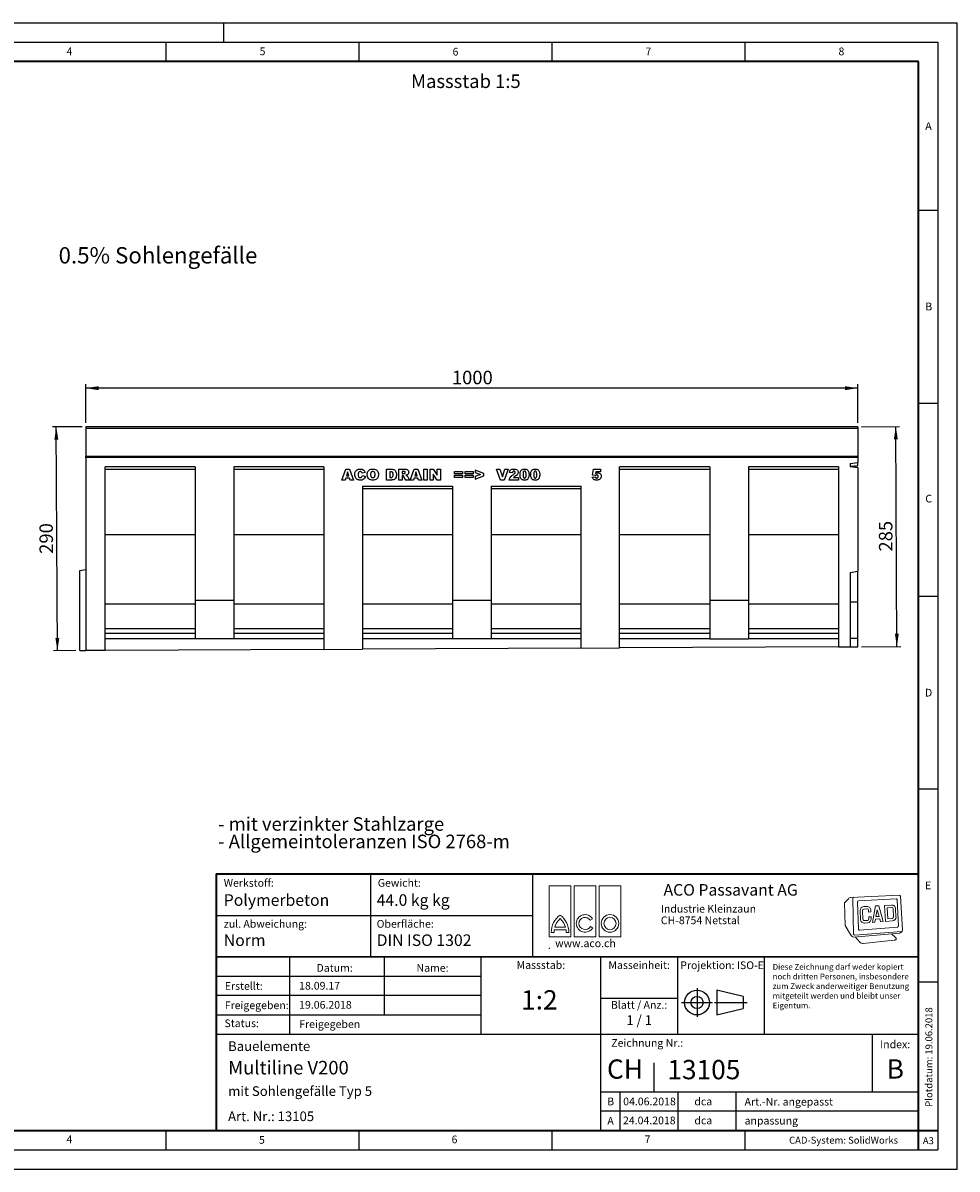
# Model space of a CAD drawing. Units: millimetres. Extents: x 0 to 420, y 0 to 297.
# Drawn here: x 178 to 420, y 0 to 297 of the extents above; entities that cross this region are included whole.
import ezdxf

# ---------------------------------------------------------------- set-up
doc = ezdxf.new("R2010")
doc.units = ezdxf.units.MM
doc.header["$PDSIZE"] = -1
doc.linetypes.add('CENTERX2', pattern=[20.32, 12.7, -2.54, 2.54, -2.54])
doc.layers.add('LINIEN-DICK', color=7, linetype='Continuous', lineweight=35)
doc.layers.add('LINIEN-NORMAL', color=7, linetype='Continuous', lineweight=25)
for name, color, linetype in [('LINIEN-DÜNN', 7, 'Continuous'), ('SLD-0', 179, 'Continuous'), ('TEXT', 7, 'Continuous'), ('TEXT-DEUTSCH', 7, 'Continuous'), ('VORLAGE_TEXT', 7, 'Continuous')]:
    doc.layers.add(name, color=color, linetype=linetype)
doc.styles.add('SLDTEXTSTYLE0', font='TXT', dxfattribs={"width": 0.605})
doc.styles.add('SLDTEXTSTYLE2', font='TXT', dxfattribs={"width": 0.75})
doc.styles.add('SLDTEXTSTYLE3', font='TXT', dxfattribs={"width": 0.563})
doc.dimstyles.new('SLDDIMSTYLE3', dxfattribs={"dimtxt": 3.5, "dimasz": 3.302, "dimexe": 0, "dimexo": 0.0625, "dimgap": 0.875, "dimtad": 1, "dimlfac": 5, "dimrnd": 1e-09, "dimzin": 12, "dimdsep": 46, "dimtxsty": 'SLDTEXTSTYLE2', "dimsah": 1, "dimcen": 0.09, "dimadec": 0, "dimazin": 3, "dimtfac": 1, "dimtofl": 0, "dimtmove": 0, "dimatfit": 3, "dimfxl": 0, "dimfrac": 2, "dimtolj": 1, "dimtzin": 12, "dimarcsym": 0})

# ---------------------------------------------------------------- blocks, each defined once
blk = doc.blocks.new('SW_NOTE_0')
at = {"color": 0, "linetype": 'Continuous', "lineweight": 0, "char_height": 2, "attachment_point": 1, "style": 'SLDTEXTSTYLE0'}
for s, insert in [('Industrie Kleinzaun', (0, 2.58)), ('CH-8754 Netstal', (0, -0.42))]:
    blk.add_mtext(s, dxfattribs=dict(at, insert=insert))
blk = doc.blocks.new('ACO-Logo')
at = {"color": 179, "linetype": 'Continuous', "lineweight": 18}
for p, q in [((0, 16.17), (0, 2.94)), ((5.59, 16.17), (0, 16.17)), ((5.59, 2.94), (5.59, 16.17)), ((6.46, 16.17), (6.46, 2.94)), ((12.05, 16.17), (6.46, 16.17)), ((12.05, 2.94), (12.05, 16.17)), ((12.93, 2.94), (12.93, 16.17)), ((12.93, 16.17), (18.52, 16.17)), ((18.52, 16.17), (18.52, 2.94)), ((77.51, 12.77), (76.49, 11.76)), ((90.64, 13.74), (78.15, 13.15)), ((78.63, 12.88), (78.84, 3.65)), ((79.85, 11.93), (80.09, 4.98)), ((80.13, 12.24), (89.85, 12.76)), ((90.46, 5.79), (90.16, 12.47)), ((91.53, 4.63), (90.96, 13.46)), ((76.49, 11.76), (76.65, 5.87)), ((80.53, 9.73), (80.61, 7.48)), ((81.17, 9.75), (81.24, 7.5)), ((81.47, 10.76), (82.27, 10.81)), ((81.51, 10.13), (82.31, 10.17)), ((82.69, 9.82), (82.71, 9.37)), ((82.71, 9.35), (83.34, 9.39)), ((83.33, 9.84), (83.34, 9.39)), ((83.7, 6.67), (84.51, 10.93)), ((84.51, 10.93), (85.35, 10.97)), ((84.64, 8.19), (84.97, 9.97)), ((84.97, 9.97), (85.45, 8.24)), ((85.35, 10.97), (86.49, 6.88)), ((86.88, 11.07), (88.67, 11.16)), ((87.08, 6.93), (86.88, 11.07)), ((87.55, 10.46), (88.71, 10.53)), ((87.68, 7.61), (87.55, 10.46)), ((89.19, 8.08), (89.09, 10.18)), ((89.82, 8.11), (89.73, 10.21)), ((10.61, 7.22), (11.22, 7.57)), ((81.63, 7.15), (82.43, 7.21)), ((81.68, 6.51), (82.48, 6.58)), ((82.75, 8.08), (83.39, 8.12)), ((82.75, 8.08), (82.77, 7.58)), ((83.39, 8.12), (83.4, 7.61)), ((83.7, 6.67), (84.36, 6.72)), ((84.36, 6.72), (84.51, 7.54)), ((84.51, 7.54), (85.63, 7.61)), ((84.64, 8.19), (85.45, 8.24)), ((85.63, 7.61), (85.85, 6.83)), ((85.85, 6.83), (86.49, 6.88)), ((87.08, 6.93), (88.91, 7.07)), ((87.68, 7.61), (88.85, 7.7)), ((0.51, 4.09), (1.21, 4.09)), ((1.26, 4.73), (4.33, 4.73)), ((4.18, 5.43), (1.41, 5.43)), ((4.37, 4.09), (5.08, 4.09)), ((11.23, 5.26), (10.63, 5.62)), ((76.65, 5.87), (78.03, 3.52)), ((78.03, 3.52), (78.36, 3.14)), ((78.36, 3.14), (78.47, 3.02)), ((78.8, 2.89), (90.8, 3.85)), ((79.16, 3.36), (91.26, 4.31)), ((80.41, 4.7), (90.18, 5.48)), ((88.68, 3.68), (89.67, 2.79)), ((90.8, 3.85), (91.4, 4.35)), ((0, 2.94), (5.59, 2.94)), ((6.46, 2.94), (12.05, 2.94)), ((18.52, 2.94), (12.93, 2.94)), ((79.26, 2.93), (80.49, 1.53)), ((81.34, 1.2), (89.33, 2.05)), ((89.67, 2.79), (89.75, 2.72)), ((89.75, 2.72), (89.8, 2.67)), ((89.8, 2.67), (89.84, 2.6)), ((89.84, 2.6), (89.87, 2.52)), ((89.87, 2.52), (89.87, 2.31))]:
    blk.add_line(p, q, dxfattribs=at)
for radius in [2.28, 1.58]:
    blk.add_circle((15.72, 6.41), radius, dxfattribs=at)
for centre, radius, start, end in [((78.19, 12.35), 0.8, 92.6996, 148.2554), ((78.93, 12.89), 0.3, 92.6996, 181.273), ((80.15, 11.94), 0.3, 93.0418, 181.9349), ((89.86, 12.46), 0.3, 2.5148, 93.0418), ((90.66, 13.44), 0.3, 3.7249, 92.6996), ((81.53, 9.76), 1, 93.1134, 181.9415), ((81.53, 9.76), 0.363, 93.1134, 181.9415), ((82.33, 9.81), 1, 1.9415, 93.1134), ((82.33, 9.81), 0.363, 1.9415, 93.1134), ((88.73, 10.16), 1, 2.6542, 93.1134), ((88.73, 10.16), 0.363, 2.6542, 93.1134), ((6.13, 4.07), 5.62, 126.4236, 179.7474), ((6.13, 4.07), 4.91, 132.7321, 163.9341), ((-0.54, 4.07), 5.62, 0.2526, 53.5764), ((-0.54, 4.07), 4.91, 16.0659, 47.2679), ((9.26, 6.41), 2.28, 30.7309, 330), ((9.26, 6.41), 1.58, 31.0558, 330), ((81.61, 7.51), 1, 181.9415, 274.3987), ((81.61, 7.51), 0.363, 181.9415, 274.3987), ((82.4, 7.57), 0.363, 274.3987, 1.9415), ((82.4, 7.57), 1, 274.3987, 1.9415), ((88.83, 8.07), 0.363, 274.3987, 2.6542), ((88.83, 8.07), 1, 274.3987, 2.6542), ((6.13, 4.07), 4.91, 172.3058, 179.7113), ((-0.54, 4.07), 4.91, 0.2887, 7.6942), ((78.77, 3.29), 0.4, 221.0091, 274.5606), ((79.14, 3.65), 0.3, 181.273, 274.4996), ((80.39, 4.99), 0.3, 181.9349, 274.6063), ((90.16, 5.78), 0.3, 274.6063, 2.5148), ((91.23, 4.61), 0.3, 274.4996, 3.7249), ((81.24, 2.19), 1, 221.4087, 276.0561), ((89.05, 4.1), 2.08, 277.7635, 279.1918), ((89.32, 2.43), 0.379, 279.1918, 281.4992), ((89.13, 3.35), 1.32, 281.4992, 285.2551), ((88.05, 7.32), 5.43, 285.2551, 287.1087), ((89.48, 2.66), 0.555, 287.1087, 303.6901), ((89.69, 2.35), 0.188, 303.6901, 332.3803), ((89.77, 2.31), 0.0984, 332.3803, 4.9765)]:
    blk.add_arc(centre, radius, start, end, dxfattribs=at)
at = {"color": 7, "linetype": 'Continuous', "lineweight": 0}
blk.add_blockref('SW_NOTE_0', (28.89, 8.64), dxfattribs=at)
at = {"color": 7, "linetype": 'Continuous', "lineweight": 0, "attachment_point": 2, "style": 'SLDTEXTSTYLE0'}
for s, insert, char_height in [('ACO Passavant AG', (46.98, 16.61), 3), ('www.aco.ch', (9.37, 2.26), 2)]:
    blk.add_mtext(s, dxfattribs=dict(at, insert=insert, char_height=char_height))
blk = doc.blocks.new('SW_NOTE_1')
at = {"layer": 'SLD-0', "color": 0, "char_height": 3.5, "attachment_point": 1, "style": 'SLDTEXTSTYLE2'}
for s, insert in [('- mit verzinkter Stahlzarge', (0, 4.51)), ('- Allgemeintoleranzen ISO 2768-m', (0, -0.01))]:
    blk.add_mtext(s, dxfattribs=dict(at, insert=insert))
blk = doc.blocks.new('SW_NOTE_2')
at = {"color": 0, "linetype": 'Continuous', "lineweight": 0, "char_height": 1.5, "attachment_point": 1, "style": 'SLDTEXTSTYLE0'}
for s, insert in [('Diese Zeichnung darf weder kopiert', (0, 1.93)), ('zum Zweck anderweitiger Benutzung', (0, -3.07)), ('noch dritten Personen, insbesondere', (0, -0.57)), ('mitgeteilt werden und bleibt unser', (0, -5.57)), ('Eigentum.', (0, -8.07))]:
    blk.add_mtext(s, dxfattribs=dict(at, insert=insert))
blk = doc.blocks.new('_D_7')
at = {"layer": 'SLD-0'}
for p, q in [((194.27, 193.36), (194.27, 203.36)), ((394.27, 202.36), (194.27, 202.36)), ((394.27, 193.36), (394.27, 203.36))]:
    blk.add_line(p, q, dxfattribs=at)
for points in [[(194.27, 202.36), (197.57, 201.85), (197.57, 202.87)], [(394.27, 202.36), (390.97, 202.87), (390.97, 201.85)]]:
    blk.add_solid(points, dxfattribs=at)
at = {"layer": 'SLD-0', "insert": (289.1, 206.87), "char_height": 3.5, "attachment_point": 1, "style": 'SLDTEXTSTYLE2'}
blk.add_mtext('1000', dxfattribs=at)
blk = doc.blocks.new('_D_8')
at = {"layer": 'SLD-0'}
for p, q in [((193.27, 192.35), (185.61, 192.32)), ((186.9, 134.32), (186.61, 192.32)), ((191.67, 134.35), (185.9, 134.32))]:
    blk.add_line(p, q, dxfattribs=at)
for points in [[(186.61, 192.32), (186.11, 189.02), (187.13, 189.02)], [(186.9, 134.32), (187.39, 137.63), (186.37, 137.62)]]:
    blk.add_solid(points, dxfattribs=at)
at = {"layer": 'SLD-0', "insert": (182.26, 159.42), "char_height": 3.5, "attachment_point": 1, "rotation": 90.2865, "style": 'SLDTEXTSTYLE2'}
blk.add_mtext('290', dxfattribs=at)
blk = doc.blocks.new('_D_9')
at = {"layer": 'SLD-0'}
for p, q in [((395.27, 192.36), (405.12, 192.41)), ((404.41, 135.41), (404.12, 192.41)), ((395.27, 135.36), (405.41, 135.41))]:
    blk.add_line(p, q, dxfattribs=at)
for points in [[(404.12, 192.41), (403.63, 189.1), (404.65, 189.11)], [(404.41, 135.41), (404.9, 138.71), (403.88, 138.71)]]:
    blk.add_solid(points, dxfattribs=at)
at = {"layer": 'SLD-0', "insert": (399.77, 160.01), "char_height": 3.5, "attachment_point": 1, "rotation": 90.2865, "style": 'SLDTEXTSTYLE2'}
blk.add_mtext('285', dxfattribs=at)

msp = doc.modelspace()

# ---------------------------------------------------------------- linework, layer by layer
at = {"color": 7, "linetype": 'Continuous', "lineweight": 25}
for p, q in [((394.2699, 192.3585), (194.2699, 192.3585)), ((194.2699, 192.3585), (194.2699, 191.9437)), ((394.2699, 191.9437), (194.2699, 191.9437)), ((194.2699, 191.9437), (194.2699, 184.7535)), ((394.2699, 192.3585), (394.2699, 191.9437)), ((394.2699, 191.9437), (394.2699, 184.7535)), ((194.2699, 184.7535), (394.2699, 184.7535)), ((194.2699, 184.3587), (194.2699, 184.7535)), ((194.2699, 184.3587), (194.2699, 134.3587)), ((394.2699, 184.3587), (194.2699, 184.3587)), ((394.2699, 184.7535), (394.2699, 184.3587)), ((394.2699, 184.3587), (394.2699, 183.0668)), ((222.6039, 181.9587), (199.2699, 181.9587)), ((199.2699, 134.3837), (199.2699, 181.9587)), ((222.6039, 181.2516), (199.2699, 181.2516)), ((222.6039, 181.9587), (222.6039, 147.3587)), ((255.9419, 181.9587), (232.6039, 181.9587)), ((232.6039, 181.9587), (232.6039, 147.3587)), ((255.9419, 181.2516), (232.6039, 181.2516)), ((255.9419, 181.9587), (255.9419, 134.6671)), ((260.5646, 178.5587), (261.5907, 181.3587)), ((261.5907, 181.3587), (262.5754, 181.3587)), ((262.5754, 181.3587), (263.6191, 178.5587)), ((272.1573, 181.3587), (273.4454, 181.3587)), ((272.1573, 178.5587), (272.1573, 181.3587)), ((275.3646, 181.3587), (276.8174, 181.3587)), ((275.3646, 178.5587), (275.3646, 181.3587)), ((278.281, 178.5587), (279.3071, 181.3587)), ((279.3071, 181.3587), (280.2918, 181.3587)), ((280.2918, 181.3587), (281.3355, 178.5587)), ((281.8155, 181.3587), (282.6882, 181.3587)), ((281.8155, 178.5587), (281.8155, 181.3587)), ((282.6882, 181.3587), (282.6882, 178.5587)), ((283.4591, 181.3587), (284.2535, 181.3587)), ((283.4591, 178.5587), (283.4591, 181.3587)), ((284.2535, 181.3587), (285.3137, 179.8099)), ((285.3137, 181.3587), (286.1501, 181.3587)), ((285.3137, 179.8099), (285.3137, 181.3587)), ((286.1501, 181.3587), (286.1501, 178.5587)), ((300.6446, 181.3587), (301.5537, 181.3587)), ((301.7094, 178.5587), (300.6446, 181.3587)), ((301.5537, 181.3587), (302.1901, 179.344)), ((302.1901, 179.344), (302.8168, 181.3587)), ((303.6991, 181.3587), (302.6531, 178.5587)), ((302.8168, 181.3587), (303.6991, 181.3587)), ((325.5755, 179.7815), (325.8301, 181.3587)), ((325.8301, 181.3587), (327.6482, 181.3587)), ((327.6482, 181.3587), (327.6482, 180.7042)), ((355.9359, 181.9587), (332.5619, 181.9587)), ((332.5619, 135.0502), (332.5619, 181.9587)), ((355.9359, 181.2516), (332.5619, 181.2516)), ((355.9359, 181.9587), (355.9359, 147.3587)), ((389.2699, 181.9587), (365.9359, 181.9587)), ((365.9359, 181.9587), (365.9359, 147.3587)), ((389.2699, 181.2516), (365.9359, 181.2516)), ((389.2699, 181.9587), (389.2699, 135.3337)), ((392.2699, 182.8615), (394.2699, 183.0668)), ((392.2699, 182.8615), (392.2699, 182.0405)), ((394.2699, 182.2587), (392.2699, 182.0535)), ((394.2699, 181.8352), (392.2699, 182.0405)), ((392.2699, 182.0405), (394.2699, 181.8353)), ((394.2699, 182.2587), (394.2699, 183.0668)), ((394.2699, 181.8352), (394.2699, 181.8353)), ((394.2699, 181.8352), (394.2699, 154.9587)), ((261.451, 178.5587), (260.5646, 178.5587)), ((261.5924, 179.0315), (261.451, 178.5587)), ((262.5674, 179.0315), (261.5924, 179.0315)), ((262.0737, 180.6428), (261.7771, 179.6497)), ((261.7771, 179.6497), (262.3822, 179.6497)), ((262.3822, 179.6497), (262.0737, 180.6428)), ((262.7089, 178.5587), (262.5674, 179.0315)), ((263.6191, 178.5587), (262.7089, 178.5587)), ((266.6446, 180.5133), (265.881, 180.3406)), ((265.9173, 179.7224), (266.681, 179.4928)), ((273.4454, 178.5587), (272.1573, 178.5587)), ((273.0301, 180.7042), (273.0301, 179.2133)), ((273.2443, 180.7042), (273.0301, 180.7042)), ((273.0301, 179.2133), (273.2409, 179.2133)), ((276.2373, 178.5587), (275.3646, 178.5587)), ((276.6226, 180.7769), (276.2373, 180.7769)), ((276.2373, 180.7769), (276.2373, 180.2315)), ((276.2373, 180.2315), (276.6072, 180.2315)), ((276.2373, 179.686), (276.2373, 178.5587)), ((276.314, 179.686), (276.2373, 179.686)), ((277.1436, 178.5587), (276.6834, 179.4076)), ((278.1282, 178.5587), (277.1436, 178.5587)), ((277.6959, 179.357), (278.1282, 178.5587)), ((279.1673, 178.5587), (278.281, 178.5587)), ((279.3088, 179.0315), (279.1673, 178.5587)), ((280.2838, 179.0315), (279.3088, 179.0315)), ((279.7901, 180.6428), (279.4935, 179.6497)), ((279.4935, 179.6497), (280.0986, 179.6497)), ((280.0986, 179.6497), (279.7901, 180.6428)), ((280.4253, 178.5587), (280.2838, 179.0315)), ((281.3355, 178.5587), (280.4253, 178.5587)), ((282.6882, 178.5587), (281.8155, 178.5587)), ((284.2591, 178.5587), (283.4591, 178.5587)), ((284.2591, 180.0991), (284.2591, 178.5587)), ((285.3137, 178.5587), (284.2591, 180.0991)), ((286.1501, 178.5587), (285.3137, 178.5587)), ((289.7719, 180.7406), (291.8446, 180.7406)), ((289.7719, 180.1224), (289.7719, 180.7406)), ((291.8446, 180.1224), (289.7719, 180.1224)), ((289.7719, 179.7951), (291.8446, 179.7951)), ((289.7719, 179.1769), (289.7719, 179.7951)), ((291.8446, 179.1769), (289.7719, 179.1769)), ((291.8446, 180.7406), (291.8446, 180.1224)), ((291.8446, 179.7951), (291.8446, 179.1769)), ((292.5064, 180.7406), (294.5791, 180.7406)), ((292.5064, 180.1224), (292.5064, 180.7406)), ((294.5791, 180.1224), (292.5064, 180.1224)), ((292.5064, 179.7951), (294.5791, 179.7951)), ((292.5064, 179.1769), (292.5064, 179.7951)), ((294.5791, 179.1769), (292.5064, 179.1769)), ((294.5791, 180.7406), (294.5791, 180.1224)), ((294.5791, 179.7951), (294.5791, 179.1769)), ((297.3501, 180.2764), (295.1682, 181.1406)), ((295.1682, 181.1406), (295.1682, 180.4605)), ((295.1682, 180.4605), (296.4944, 179.9587)), ((296.4944, 179.9587), (295.1682, 179.4531)), ((295.1682, 178.7769), (297.3501, 179.6474)), ((295.1682, 179.4531), (295.1682, 178.7769)), ((297.3501, 179.6474), (297.3501, 180.2764)), ((302.6531, 178.5587), (301.7094, 178.5587)), ((306.3246, 178.5587), (303.961, 178.5587)), ((304.7973, 180.4497), (304.0337, 180.5093)), ((305.086, 179.2133), (306.3246, 179.2133)), ((306.3246, 179.2133), (306.3246, 178.5587)), ((325.4664, 179.3224), (326.2301, 179.3951)), ((326.2409, 179.7031), (325.5755, 179.7815)), ((326.4284, 180.7042), (326.3539, 180.2747)), ((327.6482, 180.7042), (326.4284, 180.7042)), ((265.9419, 176.9587), (289.2699, 176.9587)), ((265.9419, 176.9587), (265.9419, 134.7171)), ((289.2699, 176.2516), (265.9419, 176.2516)), ((289.2699, 176.9587), (289.2699, 147.3587)), ((299.2699, 176.9587), (322.5619, 176.9587)), ((299.2699, 176.9587), (299.2699, 147.3587)), ((322.5619, 176.2516), (299.2699, 176.2516)), ((322.5619, 135.0002), (322.5619, 176.9587)), ((222.6039, 164.3587), (199.2699, 164.3587)), ((255.9419, 164.3587), (232.6039, 164.3587)), ((289.2699, 164.3587), (265.9419, 164.3587)), ((322.5619, 164.3587), (299.2699, 164.3587)), ((355.9359, 164.3587), (332.5619, 164.3587)), ((389.2699, 164.3587), (365.9359, 164.3587)), ((192.6699, 155.0766), (194.2699, 155.3587)), ((192.6699, 134.3507), (192.6699, 155.0766)), ((392.2699, 154.6061), (394.2699, 154.9587)), ((392.2699, 154.6061), (392.2699, 135.3487)), ((394.2699, 147.0025), (394.2699, 154.9587)), ((222.6039, 146.3587), (199.2699, 146.3587)), ((232.6039, 147.3587), (222.6039, 147.3587)), ((222.6039, 147.3587), (222.6039, 137.3587)), ((232.6039, 147.3587), (232.6039, 137.3587)), ((255.9419, 146.3587), (232.6039, 146.3587)), ((289.2699, 146.3587), (265.9419, 146.3587)), ((299.2699, 147.3587), (289.2699, 147.3587)), ((289.2699, 147.3587), (289.2699, 137.3587)), ((299.2699, 147.3587), (299.2699, 137.3587)), ((322.5619, 146.3587), (299.2699, 146.3587)), ((355.9359, 146.3587), (332.5619, 146.3587)), ((365.9359, 147.3587), (355.9359, 147.3587)), ((355.9359, 147.3587), (355.9359, 137.3087)), ((365.9359, 147.3587), (365.9359, 137.3087)), ((389.2699, 146.3587), (365.9359, 146.3587)), ((392.2699, 147.0025), (394.2699, 147.0025)), ((394.2699, 137.5587), (394.2699, 147.0025)), ((222.6039, 139.9587), (199.2699, 139.9587)), ((255.9419, 139.9587), (232.6039, 139.9587)), ((289.2699, 139.9587), (265.9419, 139.9587)), ((322.5619, 139.9587), (299.2699, 139.9587)), ((355.9359, 139.9587), (332.5619, 139.9587)), ((389.2699, 139.9587), (365.9359, 139.9587)), ((222.6039, 138.8247), (199.2699, 138.8247)), ((222.6039, 137.3587), (199.2699, 137.3587)), ((232.6039, 137.3587), (222.6039, 137.3587)), ((255.9419, 138.8247), (232.6039, 138.8247)), ((255.9419, 137.3587), (232.6039, 137.3587)), ((289.2699, 138.8247), (265.9419, 138.8247)), ((289.2699, 137.3587), (265.9419, 137.3587)), ((299.2699, 137.3587), (289.2699, 137.3587)), ((322.5619, 138.8247), (299.2699, 138.8247)), ((322.5619, 137.3587), (299.2699, 137.3587)), ((355.9359, 138.8247), (332.5619, 138.8247)), ((355.9359, 137.3587), (332.5619, 137.3587)), ((365.9359, 137.3087), (355.9359, 137.3087)), ((389.2699, 138.8247), (365.9359, 138.8247)), ((389.2699, 137.3587), (365.9359, 137.3587)), ((392.2699, 137.5587), (394.2699, 137.5587)), ((394.2699, 135.3587), (394.2699, 137.5587)), ((192.6699, 134.3507), (194.2699, 134.3587)), ((199.2699, 134.3837), (194.2699, 134.3587)), ((255.9419, 134.6671), (199.2699, 134.3837)), ((255.9419, 134.6671), (265.9419, 134.7171)), ((322.5619, 135.0002), (265.9419, 134.7171)), ((322.5619, 135.0002), (332.5619, 135.0502)), ((389.2699, 135.3337), (332.5619, 135.0502)), ((389.2699, 135.3337), (392.2699, 135.3487)), ((392.2699, 135.3487), (394.2699, 135.3587))]:
    msp.add_line(p, q, dxfattribs=at)
for points, knots in [([(263.9537, 179.9656), (263.9603, 180.108), (263.9735, 180.3927), (264.1203, 180.8016), (264.4184, 181.1523), (264.862, 181.3668), (265.1975, 181.3856), (265.3656, 181.3951)], [0, 0, 0, 0, 0.18713459, 0.3738496, 0.56025022, 0.77971377, 1, 1, 1, 1]), ([(265.3656, 181.3951), (265.5235, 181.388), (265.8385, 181.3737), (266.2478, 181.178), (266.5112, 180.8604), (266.6001, 180.6291), (266.6446, 180.5133)], [0, 0, 0, 0, 0.28053316, 0.55947097, 0.77947215, 1, 1, 1, 1]), ([(267.161, 179.957), (267.1683, 180.1015), (267.1829, 180.3901), (267.3418, 180.8015), (267.6511, 181.1498), (268.1004, 181.3659), (268.4406, 181.3854), (268.611, 181.3951)], [0, 0, 0, 0, 0.18707675, 0.37375536, 0.56020807, 0.7797263, 1, 1, 1, 1]), ([(268.611, 181.3951), (268.7549, 181.3885), (269.0426, 181.3753), (269.4563, 181.2294), (269.8147, 180.9335), (270.04, 180.489), (270.06, 180.1497), (270.0701, 179.9798)], [0, 0, 0, 0, 0.18713593, 0.37388265, 0.56033742, 0.77976984, 1, 1, 1, 1]), ([(273.4454, 181.3587), (273.5808, 181.3542), (273.8511, 181.3452), (274.2376, 181.1924), (274.543, 180.8773), (274.7121, 180.4457), (274.7301, 180.1277), (274.7391, 179.9684)], [0, 0, 0, 0, 0.187128892, 0.373467989, 0.559770894, 0.779522861, 1, 1, 1, 1]), ([(276.8174, 181.3587), (276.9133, 181.3569), (277.1049, 181.3533), (277.3916, 181.3176), (277.6738, 181.1888), (277.879, 180.9181), (277.8997, 180.6915), (277.9101, 180.5781)], [0, 0, 0, 0, 0.187585266, 0.37499633, 0.561288198, 0.780324147, 1, 1, 1, 1]), ([(304.0337, 180.5093), (304.0511, 180.6084), (304.0857, 180.8062), (304.2217, 181.0827), (304.4766, 181.2883), (304.8058, 181.3857), (305.0424, 181.392), (305.161, 181.3951)], [0, 0, 0, 0, 0.18707817, 0.37345166, 0.55975726, 0.77944187, 1, 1, 1, 1]), ([(305.161, 181.3951), (305.3077, 181.3917), (305.5999, 181.385), (305.9921, 181.2351), (306.2453, 180.9329), (306.2739, 180.7024), (306.2882, 180.5872)], [0, 0, 0, 0, 0.28151956, 0.56067255, 0.78035743, 1, 1, 1, 1]), ([(306.7682, 179.9701), (306.7718, 180.1036), (306.779, 180.3703), (306.8567, 180.7638), (307.0403, 181.1002), (307.3322, 181.2932), (307.6365, 181.3828), (307.8463, 181.391), (307.9512, 181.3951)], [0, 0, 0, 0, 0.1871595, 0.37406382, 0.55981953, 0.70625142, 0.85300126, 1, 1, 1, 1]), ([(307.9512, 181.3951), (308.0859, 181.3895), (308.3546, 181.3784), (308.6974, 181.2016), (308.9218, 180.9305), (308.9846, 180.7286), (309.016, 180.6275)], [0, 0, 0, 0, 0.28047547, 0.55956549, 0.77964098, 1, 1, 1, 1]), ([(309.5391, 179.9701), (309.5427, 180.1036), (309.5499, 180.3703), (309.6276, 180.7638), (309.8112, 181.1002), (310.1031, 181.2932), (310.4075, 181.3828), (310.6172, 181.391), (310.7221, 181.3951)], [0, 0, 0, 0, 0.1871595, 0.37406382, 0.55981953, 0.70625142, 0.85300126, 1, 1, 1, 1]), ([(310.7221, 181.3951), (310.8568, 181.3895), (311.1255, 181.3784), (311.4683, 181.2016), (311.6927, 180.9305), (311.7555, 180.7286), (311.7869, 180.6275)], [0, 0, 0, 0, 0.28047547, 0.55956549, 0.77964098, 1, 1, 1, 1]), ([(265.4111, 178.5224), (265.2656, 178.5278), (264.9752, 178.5385), (264.5492, 178.6762), (264.2095, 179.0032), (263.9812, 179.4486), (263.9629, 179.793), (263.9537, 179.9656)], [0, 0, 0, 0, 0.18722284, 0.37373488, 0.56018399, 0.77968648, 1, 1, 1, 1]), ([(264.9435, 180.5093), (264.9023, 180.4129), (264.8285, 180.2401), (264.8271, 180.0528), (264.8264, 179.9701)], [0, 0, 0, 0, 0.55824101, 1, 1, 1, 1]), ([(264.8264, 179.9701), (264.829, 179.8791), (264.834, 179.6974), (264.8812, 179.4691), (264.9833, 179.3157), (265.1308, 179.2015), (265.2694, 179.1867), (265.3616, 179.1769)], [0, 0, 0, 0, 0.25096272, 0.50117749, 0.62624191, 0.75137756, 1, 1, 1, 1]), ([(265.3895, 180.7406), (265.2888, 180.7289), (265.1088, 180.708), (264.9941, 180.5701), (264.9435, 180.5093)], [0, 0, 0, 0, 0.5589771, 1, 1, 1, 1]), ([(265.3616, 179.1769), (265.4431, 179.1825), (265.6055, 179.1936), (265.832, 179.3977), (265.8849, 179.599), (265.9173, 179.7224)], [0, 0, 0, 0, 0.28057418, 0.55898423, 1, 1, 1, 1]), ([(265.798, 180.5309), (265.7352, 180.5979), (265.6229, 180.7178), (265.4609, 180.7336), (265.3895, 180.7406)], [0, 0, 0, 0, 0.55882253, 1, 1, 1, 1]), ([(266.681, 179.4928), (266.6316, 179.3358), (266.5332, 179.0222), (266.1977, 178.6867), (265.7973, 178.5365), (265.54, 178.5271), (265.4111, 178.5224)], [0, 0, 0, 0, 0.28013571, 0.55920834, 0.77924931, 1, 1, 1, 1]), ([(265.881, 180.3406), (265.8694, 180.3779), (265.8489, 180.4445), (265.8135, 180.5045), (265.798, 180.5309)], [0, 0, 0, 0, 0.56023637, 1, 1, 1, 1]), ([(268.6451, 178.5224), (268.4987, 178.5283), (268.2064, 178.5401), (267.7809, 178.6792), (267.4232, 178.9892), (267.1904, 179.4381), (267.1708, 179.7839), (267.161, 179.957)], [0, 0, 0, 0, 0.1871987, 0.37388161, 0.56028151, 0.77974433, 1, 1, 1, 1]), ([(268.6087, 180.7406), (268.5397, 180.735), (268.4019, 180.7238), (268.2209, 180.6106), (268.095, 180.4274), (268.0413, 180.1996), (268.0362, 180.038), (268.0337, 179.957)], [0, 0, 0, 0, 0.18657769, 0.37280573, 0.55902932, 0.7792871, 1, 1, 1, 1]), ([(268.0337, 179.957), (268.0373, 179.8536), (268.0445, 179.6476), (268.1485, 179.3678), (268.3716, 179.1989), (268.5349, 179.1843), (268.6166, 179.1769)], [0, 0, 0, 0, 0.28136048, 0.56057334, 0.77993231, 1, 1, 1, 1]), ([(269.1973, 179.9945), (269.1935, 180.0955), (269.1859, 180.2968), (269.0695, 180.5644), (268.8475, 180.7203), (268.6884, 180.7338), (268.6087, 180.7406)], [0, 0, 0, 0, 0.28124429, 0.56025662, 0.77978126, 1, 1, 1, 1]), ([(268.6166, 179.1769), (268.7135, 179.1861), (268.859, 179.1999), (269.0171, 179.3144), (269.1328, 179.4693), (269.1884, 179.7087), (269.1944, 179.8991), (269.1973, 179.9945)], [0, 0, 0, 0, 0.24893645, 0.37406101, 0.49910878, 0.74912285, 1, 1, 1, 1]), ([(270.0701, 179.9798), (270.0642, 179.8351), (270.0525, 179.5462), (269.9065, 179.1297), (269.6039, 178.7743), (269.157, 178.5496), (268.8159, 178.5315), (268.6451, 178.5224)], [0, 0, 0, 0, 0.18718084, 0.37382911, 0.56024861, 0.77969608, 1, 1, 1, 1]), ([(273.2409, 179.2133), (273.3118, 179.2147), (273.4532, 179.2175), (273.6697, 179.27), (273.8145, 179.4612), (273.8618, 179.6983), (273.8649, 179.8661), (273.8664, 179.9502)], [0, 0, 0, 0, 0.18741332, 0.37338084, 0.55902405, 0.77903932, 1, 1, 1, 1]), ([(273.8664, 179.9502), (273.8646, 180.0213), (273.861, 180.1634), (273.8254, 180.3733), (273.7212, 180.5826), (273.4942, 180.6933), (273.3278, 180.7005), (273.2443, 180.7042)], [0, 0, 0, 0, 0.18753197, 0.37486204, 0.56089204, 0.77945098, 1, 1, 1, 1]), ([(273.9619, 178.6349), (273.8667, 178.6117), (273.6968, 178.5703), (273.5222, 178.5623), (273.4454, 178.5587)], [0, 0, 0, 0, 0.56005309, 1, 1, 1, 1]), ([(274.7391, 179.9684), (274.736, 179.8121), (274.7296, 179.5002), (274.5713, 179.0875), (274.3025, 178.7776), (274.0753, 178.6824), (273.9619, 178.6349)], [0, 0, 0, 0, 0.28087468, 0.56032958, 0.78042483, 1, 1, 1, 1]), ([(276.5265, 179.6218), (276.4894, 179.6427), (276.4231, 179.6801), (276.3474, 179.6842), (276.314, 179.686)], [0, 0, 0, 0, 0.55954545, 1, 1, 1, 1]), ([(276.6834, 179.4076), (276.6598, 179.452), (276.6178, 179.5311), (276.5544, 179.5941), (276.5265, 179.6218)], [0, 0, 0, 0, 0.56068965, 1, 1, 1, 1]), ([(276.6072, 180.2315), (276.6509, 180.236), (276.729, 180.2442), (276.8058, 180.2606), (276.8396, 180.2678)], [0, 0, 0, 0, 0.55981272, 1, 1, 1, 1]), ([(277.0373, 180.5076), (277.0321, 180.5554), (277.0243, 180.6273), (276.9625, 180.7015), (276.8405, 180.7757), (276.7194, 180.7764), (276.6226, 180.7769)], [0, 0, 0, 0, 0.24907317, 0.37469757, 0.49996566, 1, 1, 1, 1]), ([(276.8396, 180.2678), (276.8701, 180.2769), (276.931, 180.2951), (276.9937, 180.3603), (277.0316, 180.4331), (277.0354, 180.4828), (277.0373, 180.5076)], [0, 0, 0, 0, 0.2797327, 0.55927188, 0.77965895, 1, 1, 1, 1]), ([(277.5271, 179.8997), (277.471, 179.8728), (277.3708, 179.8249), (277.2628, 179.7995), (277.2152, 179.7883)], [0, 0, 0, 0, 0.55964492, 1, 1, 1, 1]), ([(277.2152, 179.7883), (277.259, 179.7731), (277.3373, 179.7461), (277.4076, 179.7024), (277.4385, 179.6832)], [0, 0, 0, 0, 0.56016964, 1, 1, 1, 1]), ([(277.4385, 179.6832), (277.4928, 179.6272), (277.59, 179.5273), (277.6635, 179.4091), (277.6959, 179.357)], [0, 0, 0, 0, 0.5597699, 1, 1, 1, 1]), ([(277.9101, 180.5781), (277.9053, 180.5017), (277.8958, 180.3492), (277.7815, 180.0931), (277.6235, 179.973), (277.5271, 179.8997)], [0, 0, 0, 0, 0.28082245, 0.56120977, 1, 1, 1, 1]), ([(303.961, 178.5587), (303.9959, 178.7203), (304.0657, 179.0436), (304.4265, 179.5232), (304.7655, 179.7751), (304.9729, 179.9292)], [0, 0, 0, 0, 0.27955817, 0.55924993, 1, 1, 1, 1]), ([(305.1809, 180.8497), (305.1227, 180.8444), (305.0068, 180.8338), (304.8413, 180.6892), (304.814, 180.5406), (304.7973, 180.4497)], [0, 0, 0, 0, 0.28054954, 0.55944827, 1, 1, 1, 1]), ([(304.9729, 179.9292), (305.1011, 180.0228), (305.2796, 180.1531), (305.483, 180.3629), (305.5108, 180.4868), (305.5246, 180.5485)], [0, 0, 0, 0, 0.56161271, 0.78177479, 1, 1, 1, 1]), ([(305.5894, 179.6002), (305.5296, 179.56), (305.4311, 179.4937), (305.2956, 179.3987), (305.188, 179.309), (305.12, 179.2452), (305.086, 179.2133)], [0, 0, 0, 0, 0.3400225, 0.56003033, 0.78000434, 1, 1, 1, 1]), ([(305.5246, 180.5485), (305.5176, 180.5962), (305.5035, 180.6917), (305.4041, 180.7884), (305.2933, 180.8427), (305.2184, 180.8473), (305.1809, 180.8497)], [0, 0, 0, 0, 0.27891234, 0.55859219, 0.77914162, 1, 1, 1, 1]), ([(306.2882, 180.5872), (306.2731, 180.4694), (306.2428, 180.2335), (305.9844, 179.8856), (305.7393, 179.7086), (305.5894, 179.6002)], [0, 0, 0, 0, 0.27913432, 0.55896665, 1, 1, 1, 1]), ([(306.9859, 178.9622), (306.9416, 179.0491), (306.8531, 179.2232), (306.7847, 179.5672), (306.7745, 179.8173), (306.7682, 179.9701)], [0, 0, 0, 0, 0.27957268, 0.55977225, 1, 1, 1, 1]), ([(307.9302, 178.5224), (307.8282, 178.5259), (307.6245, 178.5328), (307.3495, 178.6184), (307.1314, 178.7702), (307.0344, 178.8982), (306.9859, 178.9622)], [0, 0, 0, 0, 0.28031073, 0.55988858, 0.77992145, 1, 1, 1, 1]), ([(307.9245, 180.8497), (307.879, 180.8457), (307.7881, 180.8377), (307.636, 180.7255), (307.5356, 180.4108), (307.5334, 180.1416), (307.5319, 179.9616)], [0, 0, 0, 0, 0.12494573, 0.24960215, 0.49818768, 1, 1, 1, 1]), ([(307.5319, 179.9616), (307.533, 179.7802), (307.5346, 179.509), (307.6453, 179.2005), (307.7923, 179.0821), (307.8834, 179.0726), (307.929, 179.0678)], [0, 0, 0, 0, 0.50174567, 0.75042377, 0.87517189, 1, 1, 1, 1]), ([(308.3319, 179.9411), (308.3313, 180.1262), (308.3304, 180.4029), (308.2197, 180.7222), (308.0642, 180.8369), (307.9711, 180.8454), (307.9245, 180.8497)], [0, 0, 0, 0, 0.50188626, 0.75034934, 0.87505985, 1, 1, 1, 1]), ([(307.929, 179.0678), (307.974, 179.0723), (308.064, 179.0813), (308.1776, 179.1627), (308.2503, 179.2774), (308.3058, 179.4486), (308.3284, 179.6727), (308.3307, 179.8516), (308.3319, 179.9411)], [0, 0, 0, 0, 0.12465862, 0.2492333, 0.37409377, 0.49922884, 0.7494817, 1, 1, 1, 1]), ([(309.0955, 179.9798), (309.0919, 179.8452), (309.0847, 179.5763), (309.0074, 179.1802), (308.8405, 178.8336), (308.5549, 178.6236), (308.2469, 178.535), (308.0358, 178.5266), (307.9302, 178.5224)], [0, 0, 0, 0, 0.18711741, 0.37403908, 0.56018503, 0.70637362, 0.85304633, 1, 1, 1, 1]), ([(309.016, 180.6275), (309.0418, 180.5079), (309.0878, 180.2942), (309.0932, 180.0759), (309.0955, 179.9798)], [0, 0, 0, 0, 0.55991482, 1, 1, 1, 1]), ([(309.7568, 178.9622), (309.7126, 179.0491), (309.6241, 179.2232), (309.5556, 179.5672), (309.5454, 179.8173), (309.5391, 179.9701)], [0, 0, 0, 0, 0.27957268, 0.559772249, 1, 1, 1, 1]), ([(310.7011, 178.5224), (310.5991, 178.5259), (310.3954, 178.5328), (310.1204, 178.6184), (309.9023, 178.7702), (309.8053, 178.8982), (309.7568, 178.9622)], [0, 0, 0, 0, 0.28031073, 0.55988858, 0.77992145, 1, 1, 1, 1]), ([(310.6954, 180.8497), (310.6499, 180.8457), (310.559, 180.8377), (310.4069, 180.7255), (310.3065, 180.4108), (310.3043, 180.1416), (310.3028, 179.9616)], [0, 0, 0, 0, 0.12494573, 0.24960215, 0.49818768, 1, 1, 1, 1]), ([(310.3028, 179.9616), (310.3039, 179.7802), (310.3055, 179.509), (310.4162, 179.2005), (310.5632, 179.0821), (310.6543, 179.0726), (310.6999, 179.0678)], [0, 0, 0, 0, 0.50174567, 0.75042377, 0.87517189, 1, 1, 1, 1]), ([(311.1028, 179.9411), (311.1022, 180.1262), (311.1013, 180.4029), (310.9906, 180.7222), (310.8352, 180.8369), (310.742, 180.8454), (310.6954, 180.8497)], [0, 0, 0, 0, 0.50188626, 0.75034934, 0.87505985, 1, 1, 1, 1]), ([(310.6999, 179.0678), (310.7449, 179.0723), (310.8349, 179.0813), (310.9485, 179.1627), (311.0212, 179.2774), (311.0767, 179.4486), (311.0993, 179.6727), (311.1016, 179.8516), (311.1028, 179.9411)], [0, 0, 0, 0, 0.12465862, 0.2492333, 0.37409377, 0.49922884, 0.7494817, 1, 1, 1, 1]), ([(311.8664, 179.9798), (311.8628, 179.8452), (311.8556, 179.5763), (311.7783, 179.1802), (311.6114, 178.8336), (311.3258, 178.6236), (311.0178, 178.535), (310.8067, 178.5266), (310.7011, 178.5224)], [0, 0, 0, 0, 0.18711741, 0.37403908, 0.56018503, 0.70637362, 0.85304633, 1, 1, 1, 1]), ([(311.7869, 180.6275), (311.8127, 180.5079), (311.8587, 180.2942), (311.8641, 180.0759), (311.8664, 179.9798)], [0, 0, 0, 0, 0.55991482, 1, 1, 1, 1]), ([(326.6443, 178.5224), (326.4985, 178.5274), (326.2078, 178.5374), (325.8269, 178.7079), (325.5748, 178.9959), (325.5026, 179.2135), (325.4664, 179.3224)], [0, 0, 0, 0, 0.28068716, 0.55971668, 0.77955509, 1, 1, 1, 1]), ([(326.2301, 179.3951), (326.2442, 179.3433), (326.2726, 179.2398), (326.3829, 179.1323), (326.5095, 179.0761), (326.5933, 179.0706), (326.6352, 179.0678)], [0, 0, 0, 0, 0.27995258, 0.55904591, 0.77947216, 1, 1, 1, 1]), ([(326.4147, 179.8224), (326.3796, 179.804), (326.3168, 179.771), (326.2641, 179.7238), (326.2409, 179.7031)], [0, 0, 0, 0, 0.55961448, 1, 1, 1, 1]), ([(326.3539, 180.2747), (326.4435, 180.3178), (326.6036, 180.3947), (326.7802, 180.4076), (326.8579, 180.4133)], [0, 0, 0, 0, 0.56003551, 1, 1, 1, 1]), ([(326.6346, 179.8678), (326.5922, 179.8654), (326.5166, 179.8611), (326.4458, 179.8342), (326.4147, 179.8224)], [0, 0, 0, 0, 0.55982498, 1, 1, 1, 1]), ([(327.0301, 179.4712), (327.0271, 179.5315), (327.0213, 179.6514), (326.9175, 179.7934), (326.7755, 179.8596), (326.6816, 179.8651), (326.6346, 179.8678)], [0, 0, 0, 0, 0.28068235, 0.55843229, 0.77889651, 1, 1, 1, 1]), ([(326.6352, 179.0678), (326.695, 179.0735), (326.8144, 179.0849), (326.956, 179.188), (327.0225, 179.3305), (327.0275, 179.4243), (327.0301, 179.4712)], [0, 0, 0, 0, 0.28024208, 0.55932734, 0.77921521, 1, 1, 1, 1]), ([(327.7937, 179.5372), (327.7715, 179.3761), (327.7271, 179.0544), (327.4164, 178.6964), (327.0249, 178.5391), (326.7713, 178.528), (326.6443, 178.5224)], [0, 0, 0, 0, 0.27966471, 0.55853392, 0.7788359, 1, 1, 1, 1]), ([(326.8579, 180.4133), (326.993, 180.4022), (327.2628, 180.38), (327.5783, 180.1537), (327.7672, 179.855), (327.7848, 179.6432), (327.7937, 179.5372)], [0, 0, 0, 0, 0.2802109, 0.55953769, 0.77962272, 1, 1, 1, 1])]:
    msp.add_open_spline(points, degree=3, knots=knots, dxfattribs=at)
at = {"color": 7, "linetype": 'Continuous', "lineweight": 0}
msp.add_point((314.3511, 57.2427), dxfattribs=at)
at = {"layer": 'LINIEN-DICK'}
for p, q in [((410, 287), (20, 287)), ((410, 5), (410, 287)), ((228, 76.5), (228, 10)), ((228, 76.5), (410, 76.5)), ((20, 10), (415, 10))]:
    msp.add_line(p, q, dxfattribs=at)
at = {"layer": 'LINIEN-DÜNN'}
for p, q in [((0, 297), (420, 297)), ((230, 292), (230, 297)), ((420, 0), (420, 297)), ((15, 292), (415, 292)), ((215, 292), (215, 287)), ((265, 292), (265, 287)), ((315, 292), (315, 287)), ((365, 292), (365, 287)), ((415, 292), (415, 5)), ((410, 248.5), (415, 248.5)), ((410, 198.5), (415, 198.5)), ((410, 148.5), (415, 148.5)), ((410, 98.5), (415, 98.5)), ((268, 76.5), (268, 55)), ((228, 65.75), (310, 65.75)), ((228, 55), (410, 55)), ((410, 55), (228, 55)), ((247, 55), (247, 35)), ((271.6, 55), (271.6, 40)), ((347.6611, 35), (347.6611, 55)), ((370.0572, 55.012), (370.0572, 35)), ((228, 50), (296.6, 50)), ((410, 48.5), (415, 48.5)), ((296.6, 45), (228, 45)), ((357.7662, 46.372), (357.7662, 39.9353)), ((364.6059, 44.7376), (357.7662, 46.372)), ((364.6059, 44.7376), (364.6059, 41.5697)), ((347.6611, 44.2134), (327.6611, 44.2134)), ((228, 40), (296.6, 40)), ((357.7662, 39.9353), (364.6059, 41.5697)), ((398, 35), (398, 20)), ((341.4855, 20), (341.4855, 27.5647)), ((327.6611, 20), (410, 20)), ((332.6611, 20), (332.6611, 10)), ((347.6611, 20), (347.6611, 10)), ((362.6611, 20), (362.6611, 10)), ((410, 15), (327.6611, 15)), ((215, 10), (215, 5)), ((265, 10), (265, 5)), ((315, 10), (315, 5)), ((365, 10), (365, 5)), ((15, 5), (415, 5)), ((0, 0), (420, 0))]:
    msp.add_line(p, q, dxfattribs=at)
at = {"layer": 'LINIEN-DÜNN', "linetype": 'CENTERX2'}
for p, q in [((352.6175, 46.908), (352.6175, 39.4622)), ((348.624, 43.1537), (356.6109, 43.1537)), ((357.1289, 43.1537), (365.6255, 43.1537))]:
    msp.add_line(p, q, dxfattribs=at)
at = {"layer": 'LINIEN-DÜNN'}
for radius in [3.2183, 1.584]:
    msp.add_circle((352.6175, 43.1537), radius, dxfattribs=at)
at = {"layer": 'LINIEN-NORMAL'}
for p, q in [((310, 76.5), (310, 55)), ((410, 55), (228, 55)), ((296.6, 55), (296.6, 35)), ((327.6611, 10), (327.6611, 55)), ((228, 35), (410, 35))]:
    msp.add_line(p, q, dxfattribs=at)

# ---------------------------------------------------------------- block references
at = {"color": 7, "linetype": 'Continuous'}
msp.add_blockref('ACO-Logo', (314.3511, 57.2427), dxfattribs=at)
at = {"color": 7, "linetype": 'Continuous', "lineweight": 0}
msp.add_blockref('SW_NOTE_2', (372.2204, 51.2203), dxfattribs=at)
at = {"layer": 'SLD-0'}
msp.add_blockref('SW_NOTE_1', (228.5578, 86.6662), dxfattribs=at)

# ---------------------------------------------------------------- texts
at = {"layer": 'SLD-0', "attachment_point": 1, "style": 'SLDTEXTSTYLE2'}
for s, insert, char_height in [('Massstab 1:5', (278.5266, 283.6365), 3.5), ('0.5% Sohlengefälle', (187.2027, 238.8948), 4.233333)]:
    msp.add_mtext(s, dxfattribs=dict(at, insert=insert, char_height=char_height))
at = {"layer": 'TEXT', "style": 'SLDTEXTSTYLE0'}
for s, insert, char_height, attachment_point in [('Polymerbeton', (230, 71.2122), 3, 1), ('44.0 kg kg', (269.6126, 71.2122), 3, 1), ('Norm', (230, 60.8119), 3, 1), ('DIN ISO 1302', (269.6126, 60.8119), 3, 1), ('18.09.17', (249.5285, 48.4989), 2, 1), ('19.06.2018', (249.5285, 43.5603), 2, 1), ('Freigegeben', (249.5568, 38.5582), 2, 1), ('Bauelemente', (231.116, 33.0905), 2.5, 1), ('Multiline V200', (231.1476, 28.0308), 3.5, 1), ('13105', (344.9268, 28.2773), 5, 1), ('B', (403.9986, 28.4395), 5, 2), ('mit Sohlengefälle Typ 5', (231.1476, 21.453), 2.5, 1), ('B', (330.2495, 18.5245), 2, 2), ('04.06.2018', (340.3044, 18.5246), 2, 2), ('dca', (354.2454, 18.5246), 2, 2), ('Art.-Nr. angepasst', (364.9469, 18.4594), 2, 1), ('Art. Nr.: 13105', (231.1132, 14.9211), 2.5, 1), ('A', (330.2274, 13.5245), 2, 2), ('24.04.2018', (340.2557, 13.6069), 2, 2), ('dca', (354.2454, 13.6069), 2, 2), ('anpassung', (364.9469, 13.5417), 2, 1)]:
    msp.add_mtext(s, dxfattribs=dict(at, insert=insert, char_height=char_height, attachment_point=attachment_point))
at = {"layer": 'TEXT-DEUTSCH', "insert": (411.7953, 41.9186), "char_height": 1.8, "attachment_point": 3, "rotation": 90, "style": 'SLDTEXTSTYLE0'}
msp.add_mtext('Plotdatum: 19.06.2018', dxfattribs=at)
at = {"layer": 'VORLAGE_TEXT'}
for s, insert, char_height, attachment_point, style in [('4', (190.03, 290.6343), 2, 2, 'SLDTEXTSTYLE0'), ('5', (240.0418, 290.6369), 2, 2, 'SLDTEXTSTYLE0'), ('6', (290.0344, 290.5429), 2, 2, 'SLDTEXTSTYLE0'), ('7', (340.0216, 290.5954), 2, 2, 'SLDTEXTSTYLE0'), ('8', (390.0377, 290.6215), 2, 2, 'SLDTEXTSTYLE0'), ('A', (412.5951, 271.2798), 2, 2, 'SLDTEXTSTYLE0'), ('B', (412.6717, 224.5121), 2, 2, 'SLDTEXTSTYLE0'), ('C', (412.6491, 174.728), 2, 2, 'SLDTEXTSTYLE0'), ('D', (412.6234, 124.4518), 2, 2, 'SLDTEXTSTYLE0'), ('Werkstoff:', (230, 75.1611), 2, 1, 'SLDTEXTSTYLE0'), ('Gewicht:', (269.898, 75.1611), 2, 1, 'SLDTEXTSTYLE0'), ('E', (412.5161, 74.5096), 2, 2, 'SLDTEXTSTYLE0'), ('zul. Abweichung:', (230, 64.5423), 2, 1, 'SLDTEXTSTYLE0'), ('Oberfläche:', (269.6126, 64.5423), 2, 1, 'SLDTEXTSTYLE0'), ('Massstab:', (312.1625, 53.8816), 2, 2, 'SLDTEXTSTYLE0'), ('Masseinheit:', (337.6324, 53.8554), 2, 2, 'SLDTEXTSTYLE0'), ('Projektion: ISO-E', (348.2746, 53.8191), 2, 1, 'SLDTEXTSTYLE0'), ('Datum:', (254.0355, 53.1295), 2, 1, 'SLDTEXTSTYLE0'), ('Name:', (279.9349, 53.1361), 2, 1, 'SLDTEXTSTYLE0'), ('Erstellt:', (230.2614, 48.4499), 2, 1, 'SLDTEXTSTYLE0'), ('1:2', (311.7649, 46.349), 5, 2, 'SLDTEXTSTYLE0'), ('Freigegeben:', (230.2614, 43.4434), 2, 1, 'SLDTEXTSTYLE0'), ('Blatt / Anz.:', (337.6114, 43.5452), 2, 2, 'SLDTEXTSTYLE0'), ('Status:', (230.1851, 38.7794), 2, 1, 'SLDTEXTSTYLE0'), ('1 / 1', (337.6348, 39.8697), 2.5, 2, 'SLDTEXTSTYLE3'), ('Zeichnung Nr.:', (330.407, 33.6926), 2, 1, 'SLDTEXTSTYLE0'), ('Index:', (403.9553, 33.3249), 2, 2, 'SLDTEXTSTYLE0'), ('CH', (329.2896, 28.4139), 5, 1, 'SLDTEXTSTYLE0'), ('4', (190.0227, 8.7073), 2, 2, 'SLDTEXTSTYLE0'), ('5', (239.875, 8.5638), 2, 2, 'SLDTEXTSTYLE0'), ('6', (289.7886, 8.6885), 2, 2, 'SLDTEXTSTYLE0'), ('7', (339.8003, 8.7205), 2, 2, 'SLDTEXTSTYLE0'), ('CAD-System: SolidWorks', (390.5946, 8.3847), 1.8, 2, 'SLDTEXTSTYLE0'), ('A3', (412.5579, 8.255), 1.8, 2, 'SLDTEXTSTYLE0')]:
    msp.add_mtext(s, dxfattribs=dict(at, insert=insert, char_height=char_height, attachment_point=attachment_point, style=style))

# ---------------------------------------------------------------- dimensions: what is measured, and where the dimension line sits
at = {"layer": 'SLD-0'}
dim = msp.add_linear_dim(base=(194.2699, 202.3585), p1=(394.2699, 192.3585), p2=(194.2699, 192.3585), dimstyle='SLDDIMSTYLE3', dxfattribs=at)
dim.commit()
dim.dimension.update_dxf_attribs({"geometry": '_D_7', "text_midpoint": (294.2699, 202.3585), "dimtype": 160})
for base, p1, p2, picture, middle in [((186.6061, 192.3202), (192.6699, 134.3507), (194.2699, 192.3585), '_D_8', (186.7512, 163.321)), ((404.1242, 192.4078), (394.2699, 135.3587), (394.2699, 192.3585), '_D_9', (404.2667, 163.9086))]:
    dim = msp.add_linear_dim(base=base, p1=p1, p2=p2, angle=270.2865, dimstyle='SLDDIMSTYLE3', dxfattribs=at)
    dim.commit()
    dim.dimension.update_dxf_attribs({"geometry": picture, "text_midpoint": middle, "dimtype": 160})

doc.saveas('drawing.dxf')
